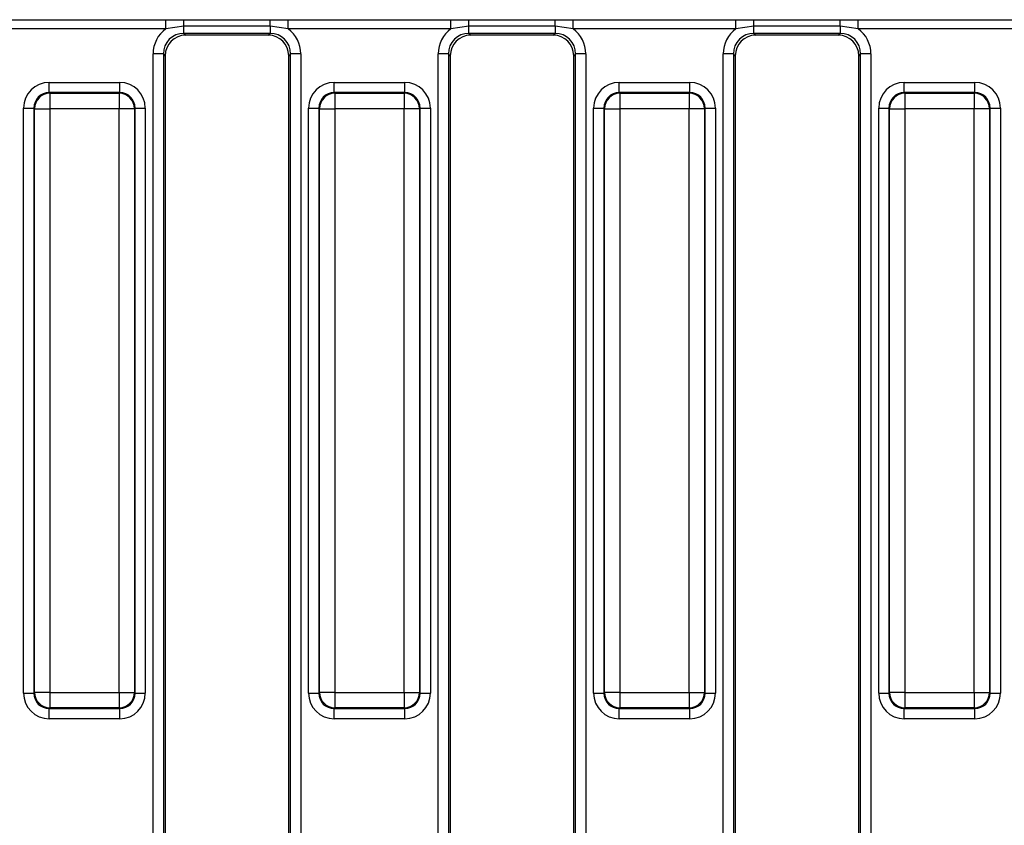
# Model space of a CAD drawing. Units: millimetres. Extents: x 3 to 418, y -29 to 291.
# Drawn here: x 61 to 80, y 156 to 172 of the extents above; entities that cross this region are included whole.
import ezdxf

# ---------------------------------------------------------------- set-up
doc = ezdxf.new("R2010")
doc.units = ezdxf.units.MM

msp = doc.modelspace()

# ---------------------------------------------------------------- linework, layer by layer
at = {"color": 7, "linetype": 'Continuous', "lineweight": 25}
for p, q in [((60.833902, 171.636035), (64.000854, 171.636035)), ((64.000854, 171.636035), (64.349336, 171.634385)), ((64.000854, 171.458553), (64.000854, 171.636035)), ((64.349336, 171.510056), (64.000854, 171.458553)), ((64.349336, 171.634385), (66.025421, 171.634385)), ((64.349336, 171.510056), (64.349336, 171.634385)), ((66.025421, 171.510056), (64.349336, 171.510056)), ((64.349336, 171.370976), (64.349336, 171.510056)), ((66.025421, 171.634385), (66.373902, 171.636035)), ((66.025421, 171.510056), (66.025421, 171.634385)), ((66.373902, 171.458553), (66.025421, 171.510056)), ((66.025421, 171.510056), (66.025421, 171.370976)), ((66.373902, 171.636035), (69.540854, 171.636035)), ((66.373902, 171.458553), (66.373902, 171.636035)), ((69.540854, 171.636035), (69.889336, 171.634385)), ((69.540854, 171.458553), (69.540854, 171.636035)), ((69.889336, 171.510056), (69.540854, 171.458553)), ((69.889336, 171.634385), (71.565421, 171.634385)), ((69.889336, 171.510056), (69.889336, 171.634385)), ((71.565421, 171.510056), (69.889336, 171.510056)), ((69.889336, 171.370976), (69.889336, 171.510056)), ((71.565421, 171.634385), (71.913902, 171.636035)), ((71.565421, 171.510056), (71.565421, 171.634385)), ((71.913902, 171.458553), (71.565421, 171.510056)), ((71.565421, 171.510056), (71.565421, 171.370976)), ((71.913902, 171.636035), (75.080854, 171.636035)), ((71.913902, 171.458553), (71.913902, 171.636035)), ((75.080854, 171.636035), (75.429336, 171.634385)), ((75.080854, 171.458553), (75.080854, 171.636035)), ((75.429336, 171.510056), (75.080854, 171.458553)), ((75.429336, 171.634385), (77.105421, 171.634385)), ((75.429336, 171.510056), (75.429336, 171.634385)), ((77.105421, 171.510056), (75.429336, 171.510056)), ((75.429336, 171.370976), (75.429336, 171.510056)), ((77.105421, 171.634385), (77.453902, 171.636035)), ((77.105421, 171.510056), (77.105421, 171.634385)), ((77.453902, 171.458553), (77.105421, 171.510056)), ((77.105421, 171.510056), (77.105421, 171.370976)), ((77.453902, 171.636035), (80.620854, 171.636035)), ((77.453902, 171.458553), (77.453902, 171.636035)), ((64.000854, 171.458553), (60.833902, 171.458553)), ((66.025421, 171.370976), (64.349336, 171.370976)), ((64.349336, 171.370976), (64.385856, 171.334456)), ((65.9889, 171.334456), (64.385856, 171.334456)), ((65.9889, 171.334456), (66.025421, 171.370976)), ((69.540854, 171.458553), (66.373902, 171.458553)), ((71.565421, 171.370976), (69.889336, 171.370976)), ((69.889336, 171.370976), (69.925856, 171.334456)), ((71.5289, 171.334456), (69.925856, 171.334456)), ((71.5289, 171.334456), (71.565421, 171.370976)), ((75.080854, 171.458553), (71.913902, 171.458553)), ((77.105421, 171.370976), (75.429336, 171.370976)), ((75.429336, 171.370976), (75.465856, 171.334456)), ((77.0689, 171.334456), (75.465856, 171.334456)), ((77.0689, 171.334456), (77.105421, 171.370976)), ((80.620854, 171.458553), (77.453902, 171.458553)), ((63.950858, 170.972499), (63.751619, 170.972499)), ((63.751619, 142.696413), (63.751619, 170.972499)), ((63.950858, 170.972499), (63.950858, 142.696413)), ((63.987378, 170.935978), (63.950858, 170.972499)), ((63.987378, 170.935978), (63.987378, 142.732934)), ((66.423899, 170.972499), (66.387378, 170.935978)), ((66.387378, 142.732934), (66.387378, 170.935978)), ((66.623138, 170.972499), (66.423899, 170.972499)), ((66.423899, 142.696413), (66.423899, 170.972499)), ((66.623138, 170.972499), (66.623138, 142.696413)), ((69.490858, 170.972499), (69.291619, 170.972499)), ((69.291619, 142.696413), (69.291619, 170.972499)), ((69.490858, 170.972499), (69.490858, 142.696413)), ((69.527378, 170.935978), (69.490858, 170.972499)), ((69.527378, 170.935978), (69.527378, 142.732934)), ((71.963899, 170.972499), (71.927378, 170.935978)), ((71.927378, 142.732934), (71.927378, 170.935978)), ((72.163138, 170.972499), (71.963899, 170.972499)), ((71.963899, 142.696413), (71.963899, 170.972499)), ((72.163138, 170.972499), (72.163138, 142.696413)), ((75.030858, 170.972499), (74.831619, 170.972499)), ((74.831619, 142.696413), (74.831619, 170.972499)), ((75.030858, 170.972499), (75.030858, 142.696413)), ((75.067378, 170.935978), (75.030858, 170.972499)), ((75.067378, 170.935978), (75.067378, 142.732934)), ((77.503899, 170.972499), (77.467378, 170.935978)), ((77.467378, 142.732934), (77.467378, 170.935978)), ((77.703138, 170.972499), (77.503899, 170.972499)), ((77.503899, 142.696413), (77.503899, 170.972499)), ((77.703138, 170.972499), (77.703138, 142.696413)), ((61.732209, 170.218483), (61.732209, 170.417722)), ((61.732209, 170.417722), (63.102547, 170.417722)), ((63.102547, 170.218483), (63.102547, 170.417722)), ((67.272209, 170.218483), (67.272209, 170.417722)), ((67.272209, 170.417722), (68.642547, 170.417722)), ((68.642547, 170.218483), (68.642547, 170.417722)), ((72.812209, 170.218483), (72.812209, 170.417722)), ((72.812209, 170.417722), (74.182547, 170.417722)), ((74.182547, 170.218483), (74.182547, 170.417722)), ((78.352209, 170.218483), (78.352209, 170.417722)), ((78.352209, 170.417722), (79.722547, 170.417722)), ((79.722547, 170.218483), (79.722547, 170.417722)), ((61.732209, 170.218483), (61.744771, 170.205922)), ((63.102547, 170.218483), (61.732209, 170.218483)), ((61.744771, 170.205922), (61.744771, 169.907063)), ((61.744771, 170.205922), (63.089986, 170.205922)), ((63.089986, 170.205922), (63.102547, 170.218483)), ((63.089986, 170.205922), (63.089986, 169.907063)), ((67.272209, 170.218483), (67.284771, 170.205922)), ((68.642547, 170.218483), (67.272209, 170.218483)), ((67.284771, 170.205922), (67.284771, 169.907063)), ((67.284771, 170.205922), (68.629986, 170.205922)), ((68.629986, 170.205922), (68.642547, 170.218483)), ((68.629986, 170.205922), (68.629986, 169.907063)), ((72.812209, 170.218483), (72.824771, 170.205922)), ((74.182547, 170.218483), (72.812209, 170.218483)), ((72.824771, 170.205922), (72.824771, 169.907063)), ((72.824771, 170.205922), (74.169986, 170.205922)), ((74.169986, 170.205922), (74.182547, 170.218483)), ((74.169986, 170.205922), (74.169986, 169.907063)), ((78.352209, 170.218483), (78.364771, 170.205922)), ((79.722547, 170.218483), (78.352209, 170.218483)), ((78.364771, 170.205922), (79.709986, 170.205922)), ((78.364771, 170.205922), (78.364771, 169.907063)), ((79.709986, 170.205922), (79.722547, 170.218483)), ((79.709986, 170.205922), (79.709986, 169.907063)), ((61.234112, 169.919625), (61.433351, 169.919625)), ((61.234112, 158.549287), (61.234112, 169.919625)), ((61.445912, 169.907063), (61.433351, 169.919625)), ((61.433351, 169.919625), (61.433351, 158.549287)), ((61.445912, 158.561848), (61.445912, 169.907063)), ((61.445912, 169.907063), (61.744771, 169.907063)), ((61.744771, 169.907063), (61.744771, 158.561848)), ((63.089986, 169.907063), (61.744771, 169.907063)), ((63.089986, 158.561848), (63.089986, 169.907063)), ((63.388844, 169.907063), (63.089986, 169.907063)), ((63.401406, 169.919625), (63.388844, 169.907063)), ((63.388844, 169.907063), (63.388844, 158.561848)), ((63.401406, 158.549287), (63.401406, 169.919625)), ((63.401406, 169.919625), (63.600644, 169.919625)), ((63.600644, 169.919625), (63.600644, 158.549287)), ((66.774112, 169.919625), (66.973351, 169.919625)), ((66.774112, 158.549287), (66.774112, 169.919625)), ((66.985912, 169.907063), (66.973351, 169.919625)), ((66.973351, 169.919625), (66.973351, 158.549287)), ((66.985912, 169.907063), (67.284771, 169.907063)), ((66.985912, 158.561848), (66.985912, 169.907063)), ((67.284771, 169.907063), (67.284771, 158.561848)), ((68.629986, 169.907063), (67.284771, 169.907063)), ((68.629986, 158.561848), (68.629986, 169.907063)), ((68.928844, 169.907063), (68.629986, 169.907063)), ((68.941406, 169.919625), (68.928844, 169.907063)), ((68.928844, 169.907063), (68.928844, 158.561848)), ((68.941406, 158.549287), (68.941406, 169.919625)), ((68.941406, 169.919625), (69.140644, 169.919625)), ((69.140644, 169.919625), (69.140644, 158.549287)), ((72.314112, 169.919625), (72.513351, 169.919625)), ((72.314112, 158.549287), (72.314112, 169.919625)), ((72.525912, 169.907063), (72.513351, 169.919625)), ((72.513351, 169.919625), (72.513351, 158.549287)), ((72.525912, 169.907063), (72.824771, 169.907063)), ((72.525912, 158.561848), (72.525912, 169.907063)), ((74.169986, 169.907063), (72.824771, 169.907063)), ((72.824771, 169.907063), (72.824771, 158.561848)), ((74.468844, 169.907063), (74.169986, 169.907063)), ((74.169986, 158.561848), (74.169986, 169.907063)), ((74.481406, 169.919625), (74.468844, 169.907063)), ((74.468844, 169.907063), (74.468844, 158.561848)), ((74.481406, 158.549287), (74.481406, 169.919625)), ((74.481406, 169.919625), (74.680644, 169.919625)), ((74.680644, 169.919625), (74.680644, 158.549287)), ((77.854112, 169.919625), (78.053351, 169.919625)), ((77.854112, 158.549287), (77.854112, 169.919625)), ((78.065912, 169.907063), (78.053351, 169.919625)), ((78.053351, 169.919625), (78.053351, 158.549287)), ((78.065912, 158.561848), (78.065912, 169.907063)), ((78.065912, 169.907063), (78.364771, 169.907063)), ((78.364771, 169.907063), (78.364771, 158.561848)), ((79.709986, 169.907063), (78.364771, 169.907063)), ((79.709986, 158.561848), (79.709986, 169.907063)), ((80.008844, 169.907063), (79.709986, 169.907063)), ((80.021406, 169.919625), (80.008844, 169.907063)), ((80.008844, 169.907063), (80.008844, 158.561848)), ((80.021406, 158.549287), (80.021406, 169.919625)), ((80.021406, 169.919625), (80.220644, 169.919625)), ((80.220644, 169.919625), (80.220644, 158.549287)), ((61.234112, 158.549287), (61.433351, 158.549287)), ((61.433351, 158.549287), (61.445912, 158.561848)), ((61.744771, 158.561848), (61.445912, 158.561848)), ((61.744771, 158.561848), (63.089986, 158.561848)), ((61.744771, 158.561848), (61.744771, 158.26299)), ((63.089986, 158.561848), (63.388844, 158.561848)), ((63.089986, 158.561848), (63.089986, 158.26299)), ((63.388844, 158.561848), (63.401406, 158.549287)), ((63.401406, 158.549287), (63.600644, 158.549287)), ((66.774112, 158.549287), (66.973351, 158.549287)), ((66.973351, 158.549287), (66.985912, 158.561848)), ((67.284771, 158.561848), (66.985912, 158.561848)), ((67.284771, 158.561848), (68.629986, 158.561848)), ((67.284771, 158.561848), (67.284771, 158.26299)), ((68.629986, 158.561848), (68.928844, 158.561848)), ((68.629986, 158.561848), (68.629986, 158.26299)), ((68.928844, 158.561848), (68.941406, 158.549287)), ((68.941406, 158.549287), (69.140644, 158.549287)), ((72.314112, 158.549287), (72.513351, 158.549287)), ((72.513351, 158.549287), (72.525912, 158.561848)), ((72.824771, 158.561848), (72.525912, 158.561848)), ((72.824771, 158.561848), (74.169986, 158.561848)), ((72.824771, 158.561848), (72.824771, 158.26299)), ((74.169986, 158.561848), (74.468844, 158.561848)), ((74.169986, 158.561848), (74.169986, 158.26299)), ((74.468844, 158.561848), (74.481406, 158.549287)), ((74.481406, 158.549287), (74.680644, 158.549287)), ((77.854112, 158.549287), (78.053351, 158.549287)), ((78.053351, 158.549287), (78.065912, 158.561848)), ((78.364771, 158.561848), (78.065912, 158.561848)), ((78.364771, 158.561848), (79.709986, 158.561848)), ((78.364771, 158.561848), (78.364771, 158.26299)), ((79.709986, 158.561848), (80.008844, 158.561848)), ((79.709986, 158.561848), (79.709986, 158.26299)), ((80.008844, 158.561848), (80.021406, 158.549287)), ((80.021406, 158.549287), (80.220644, 158.549287)), ((61.744771, 158.26299), (61.732209, 158.250429)), ((61.732209, 158.250429), (63.102547, 158.250429)), ((61.732209, 158.05119), (61.732209, 158.250429)), ((63.089986, 158.26299), (61.744771, 158.26299)), ((63.102547, 158.250429), (63.089986, 158.26299)), ((63.102547, 158.05119), (63.102547, 158.250429)), ((67.284771, 158.26299), (67.272209, 158.250429)), ((67.272209, 158.250429), (68.642547, 158.250429)), ((67.272209, 158.05119), (67.272209, 158.250429)), ((68.629986, 158.26299), (67.284771, 158.26299)), ((68.642547, 158.250429), (68.629986, 158.26299)), ((68.642547, 158.05119), (68.642547, 158.250429)), ((72.824771, 158.26299), (72.812209, 158.250429)), ((72.812209, 158.250429), (74.182547, 158.250429)), ((72.812209, 158.05119), (72.812209, 158.250429)), ((74.169986, 158.26299), (72.824771, 158.26299)), ((74.182547, 158.250429), (74.169986, 158.26299)), ((74.182547, 158.05119), (74.182547, 158.250429)), ((78.364771, 158.26299), (78.352209, 158.250429)), ((78.352209, 158.250429), (79.722547, 158.250429)), ((78.352209, 158.05119), (78.352209, 158.250429)), ((79.709986, 158.26299), (78.364771, 158.26299)), ((79.722547, 158.250429), (79.709986, 158.26299)), ((79.722547, 158.05119), (79.722547, 158.250429)), ((63.102547, 158.05119), (61.732209, 158.05119)), ((68.642547, 158.05119), (67.272209, 158.05119)), ((74.182547, 158.05119), (72.812209, 158.05119)), ((79.722547, 158.05119), (78.352209, 158.05119))]:
    msp.add_line(p, q, dxfattribs=at)
for centre, start, end in [((61.747445, 169.904389), 90.5081258, 179.4918742), ((63.087312, 169.904389), 0.5081258, 89.4918742), ((67.287445, 169.904389), 90.5081258, 179.4918742), ((68.627312, 169.904389), 0.5081258, 89.4918742), ((72.827445, 169.904389), 90.5081258, 179.4918742), ((74.167312, 169.904389), 0.5081258, 89.4918742), ((78.367445, 169.904389), 90.5081258, 179.4918742), ((79.707312, 169.904389), 0.5081258, 89.4918742), ((61.747445, 158.564523), 180.5081258, 269.4918742), ((63.087312, 158.564523), 270.5081258, 359.4918742), ((67.287445, 158.564523), 180.5081258, 269.4918742), ((68.627312, 158.564523), 270.5081258, 359.4918742), ((72.827445, 158.564523), 180.5081258, 269.4918742), ((74.167312, 158.564523), 270.5081258, 359.4918742), ((78.367445, 158.564523), 180.5081258, 269.4918742), ((79.707312, 158.564523), 270.5081258, 359.4918742)]:
    msp.add_arc(centre, 0.301544, start, end, dxfattribs=at)
for centre, major_axis, ratio, start_param, end_param in [((64.353911, 170.967923), (-0.427499, 0.427499), 0.992432509, 6.120334938, 7.064785372), ((64.353911, 170.967923), (0.287148, -0.287148), 0.985006684, 2.359992588, 3.923192719), ((64.388906, 170.932928), (-0.284999, 0.284999), 0.992432509, 5.501585242, 7.064785372), ((65.98585, 170.932928), (0.284999, 0.284999), 0.992432509, 5.501585242, 7.064785372), ((66.020846, 170.967923), (0.287148, 0.287148), 0.985006684, 5.501585242, 7.064785372), ((66.020846, 170.967923), (0.427499, 0.427499), 0.992432509, 5.501585242, 6.446035676), ((69.893911, 170.967923), (-0.427499, 0.427499), 0.992432509, 6.120334938, 7.064785372), ((69.893911, 170.967923), (0.287148, -0.287148), 0.985006684, 2.359992588, 3.923192719), ((69.928906, 170.932928), (-0.284999, 0.284999), 0.992432509, 5.501585242, 7.064785372), ((71.52585, 170.932928), (0.284999, 0.284999), 0.992432509, 5.501585242, 7.064785372), ((71.560846, 170.967923), (0.287148, 0.287148), 0.985006684, 5.501585242, 7.064785372), ((71.560846, 170.967923), (0.427499, 0.427499), 0.992432509, 5.501585242, 6.446035676), ((75.433911, 170.967923), (-0.427499, 0.427499), 0.992432509, 6.120334938, 7.064785372), ((75.433911, 170.967923), (-0.287148, 0.287148), 0.985006684, 5.501585242, 7.064785372), ((75.468906, 170.932928), (-0.284999, 0.284999), 0.992432509, 5.501585242, 7.064785372), ((77.06585, 170.932928), (0.284999, 0.284999), 0.992432509, 5.501585242, 7.064785372), ((77.100846, 170.967923), (0.287148, 0.287148), 0.985006684, 5.501585242, 7.064785372), ((77.100846, 170.967923), (0.427499, 0.427499), 0.992432509, 5.501585242, 6.446035676), ((61.736022, 169.915812), (-0.356249, 0.356249), 0.992432509, 5.501585242, 7.064785372), ((63.098735, 169.915812), (0.356249, 0.356249), 0.992432509, 5.501585242, 7.064785372), ((67.276022, 169.915812), (-0.356249, 0.356249), 0.992432509, 5.501585242, 7.064785372), ((68.638735, 169.915812), (0.356249, 0.356249), 0.992432509, 5.501585242, 7.064785372), ((72.816022, 169.915812), (-0.356249, 0.356249), 0.992432509, 5.501585242, 7.064785372), ((74.178735, 169.915812), (0.356249, 0.356249), 0.992432509, 5.501585242, 7.064785372), ((78.356022, 169.915812), (-0.356249, 0.356249), 0.992432509, 5.501585242, 7.064785372), ((79.718735, 169.915812), (0.356249, 0.356249), 0.992432509, 5.501585242, 7.064785372), ((61.736022, 169.915812), (-0.215898, 0.215898), 0.982556043, 5.501585242, 7.064785372), ((63.098735, 169.915812), (0.215898, 0.215898), 0.982556043, 5.501585242, 7.064785372), ((67.276022, 169.915812), (0.215898, -0.215898), 0.982556043, 2.359992588, 3.923192719), ((68.638735, 169.915812), (0.215898, 0.215898), 0.982556043, 5.501585242, 7.064785372), ((72.816022, 169.915812), (0.215898, -0.215898), 0.982556043, 2.359992588, 3.923192719), ((74.178735, 169.915812), (0.215898, 0.215898), 0.982556043, 5.501585242, 7.064785372), ((78.356022, 169.915812), (-0.215898, 0.215898), 0.982556043, 5.501585242, 7.064785372), ((79.718735, 169.915812), (0.215898, 0.215898), 0.982556043, 5.501585242, 7.064785372), ((61.736022, 158.5531), (-0.356249, -0.356249), 0.992432509, 5.501585242, 7.064785372), ((61.736022, 158.5531), (0.215898, 0.215898), 0.982556043, 2.359992588, 3.923192719), ((63.098735, 158.5531), (0.215898, -0.215898), 0.982556043, 5.501585242, 7.064785372), ((63.098735, 158.5531), (0.356249, -0.356249), 0.992432509, 5.501585242, 7.064785372), ((67.276022, 158.5531), (-0.356249, -0.356249), 0.992432509, 5.501585242, 7.064785372), ((67.276022, 158.5531), (0.215898, 0.215898), 0.982556043, 2.359992588, 3.923192719), ((68.638735, 158.5531), (0.215898, -0.215898), 0.982556043, 5.501585242, 7.064785372), ((68.638735, 158.5531), (0.356249, -0.356249), 0.992432509, 5.501585242, 7.064785372), ((72.816022, 158.5531), (-0.356249, -0.356249), 0.992432509, 5.501585242, 7.064785372), ((72.816022, 158.5531), (0.215898, 0.215898), 0.982556043, 2.359992588, 3.923192719), ((74.178735, 158.5531), (0.215898, -0.215898), 0.982556043, 5.501585242, 7.064785372), ((74.178735, 158.5531), (0.356249, -0.356249), 0.992432509, 5.501585242, 7.064785372), ((78.356022, 158.5531), (-0.356249, -0.356249), 0.992432509, 5.501585242, 7.064785372), ((78.356022, 158.5531), (0.215898, 0.215898), 0.982556043, 2.359992588, 3.923192719), ((79.718735, 158.5531), (0.215898, -0.215898), 0.982556043, 5.501585242, 7.064785372), ((79.718735, 158.5531), (0.356249, -0.356249), 0.992432509, 5.501585242, 7.064785372)]:
    msp.add_ellipse(centre, major_axis=major_axis, ratio=ratio, start_param=start_param, end_param=end_param, dxfattribs=at)

doc.saveas('drawing.dxf')
